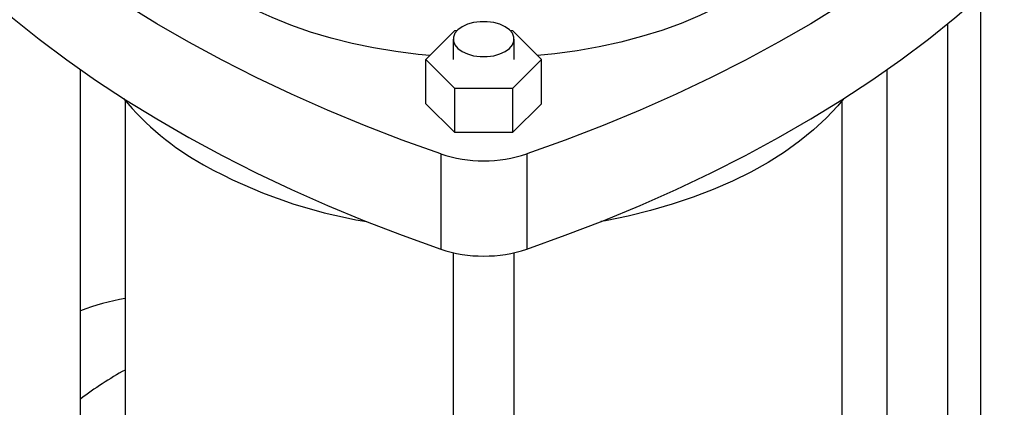
# Model space of a CAD drawing. Extents: x 0.4 to 10.6, y 0.4 to 8.1.
# Drawn here: x 3.5 to 4, y 6.2 to 6.4 of the extents above; entities that cross this region are included whole.
import ezdxf

# ---------------------------------------------------------------- set-up
doc = ezdxf.new("R2010")
doc.units = 0
doc.linetypes.add('SLD-SOLID', pattern=[0])
doc.layers.get('0').update_dxf_attribs({"linetype": 'CONTINUOUS'})

msp = doc.modelspace()

# ---------------------------------------------------------------- linework, layer by layer
at = {"color": 7, "linetype": 'SLD-SOLID'}
for p, q in [((3.959167295263902, 6.373858628882929), (3.959167295263902, 6.016227869887811)), ((3.943712222427926, 6.055311667033298), (3.943712222427926, 6.360657710889648)), ((3.697341343568572, 6.343667663585451), (3.710979538903758, 6.35730438119377)), ((3.710979538903758, 6.35730438119377), (3.712027515028284, 6.35730438119377)), ((3.737207953449631, 6.35730438119377), (3.738255929574136, 6.357304381193771)), ((3.738255929574136, 6.357304381193771), (3.751894124909325, 6.343667663585451)), ((3.710247655498794, 6.353305416947787), (3.710247655498794, 6.343667663585451)), ((3.738987812979121, 6.343667663585451), (3.738987812979121, 6.353305416947787)), ((3.710979538903761, 6.330030945977131), (3.697341343568572, 6.343667663585451)), ((3.697341343568572, 6.322771934147429), (3.697341343568572, 6.343667663585451)), ((3.751894124909325, 6.343667663585451), (3.738255929574137, 6.330030945977131)), ((3.751894124909325, 6.32277193414743), (3.751894124909325, 6.343667663585451)), ((3.534263403530299, 6.055311667033291), (3.534263403530299, 6.338887545667637)), ((3.914972064947615, 6.338887545667651), (3.914972064947615, 6.055311667033298)), ((3.738255929574137, 6.330030945977131), (3.710979538903761, 6.330030945977131)), ((3.710979538903761, 6.30913521653911), (3.710979538903761, 6.330030945977131)), ((3.738255929574137, 6.330030945977131), (3.738255929574137, 6.30913521653911)), ((3.555326395656269, 6.324366994772904), (3.555326395656269, 6.055311667033294)), ((3.710979538903761, 6.30913521653911), (3.697341343568572, 6.322771934147429)), ((3.751894124909325, 6.32277193414743), (3.738255929574137, 6.30913521653911)), ((3.893909072821623, 6.055311667033294), (3.893909072821623, 6.324366994772903)), ((3.738255929574137, 6.30913521653911), (3.710979538903761, 6.30913521653911)), ((3.704332322698806, 6.299083684221778), (3.704332322698806, 6.254077497739887)), ((3.74490314577909, 6.299083684221778), (3.74490314577909, 6.254077497739886)), ((3.710247655498794, 6.252396379957561), (3.710247655498794, 5.937126781094522)), ((3.738987812979121, 5.937126781094522), (3.738987812979121, 6.252396379957565))]:
    msp.add_line(p, q, dxfattribs=at)
at = {"color": 7, "linetype": 'SLD-SOLID', "flags": 128}
for points in [[(3.699161689306235, 6.345487812084863), (3.693637264986146, 6.346033547957298), (3.683058728790122, 6.347390288324719), (3.672654505505726, 6.349139479243017), (3.662468234061135, 6.351273783997594), (3.65254263921877, 6.353784250572587), (3.642919352372786, 6.356660349198728), (3.633638736932544, 6.359890016518868), (3.624739719024442, 6.363459706185876), (3.616259624222215, 6.367354445680734), (3.608234020990505, 6.371557899112481), (3.600696571498359, 6.376052435736624), (3.593678890428397, 6.380819203904597), (3.587210412373843, 6.385838210134136), (3.581318268379612, 6.391088402968885), (3.576027172145282, 6.396547761275524), (3.571359316367245, 6.402193386608056), (3.567334279654828, 6.40800159925184), (3.563968944410803, 6.413948037544553), (3.56127742602072, 6.420007760057461), (3.559271013648075, 6.426155350208443), (3.557958122883639, 6.432365022867966), (3.557344260447536, 6.438610732510884), (3.557432001092159, 6.444866282460415), (3.55822097680275, 6.451105434766116), (3.559707878340991, 6.457302020254955), (3.561886469125096, 6.463430048293927), (3.564747611388202, 6.469463815803798), (3.567118001170727, 6.473565988851439)], [(3.704332322698806, 6.299083684221778), (3.686114623849621, 6.305641702716474), (3.668276238744156, 6.312538475495833), (3.650836061576246, 6.319766697584603), (3.633812564762868, 6.32731871294058), (3.617223779378396, 6.335186522563794), (3.601087276056307, 6.343361792968942), (3.585420146378589, 6.351835865012118), (3.570238984772551, 6.360599763062469), (3.555559870934215, 6.369644204509066), (3.541398352796901, 6.378959609592935), (3.527769430063053, 6.388536111553815), (3.514687538316743, 6.398363567080905), (3.502166533733677, 6.408431567056534), (3.490219678404914, 6.418729447581369), (3.478859626289819, 6.429246301269479)], [(3.970375842188073, 6.429246301269481), (3.959015790072979, 6.418729447581371), (3.947068934744216, 6.408431567056537), (3.934547930161151, 6.398363567080907), (3.921466038414841, 6.388536111553817), (3.907837115680993, 6.378959609592936), (3.89367559754368, 6.369644204509068), (3.878996483705344, 6.36059976306247), (3.863815322099306, 6.351835865012119), (3.848148192421588, 6.343361792968943), (3.832011689099499, 6.335186522563795), (3.815422903715028, 6.327318712940581), (3.79839940690165, 6.319766697584603), (3.780959229733739, 6.312538475495833), (3.763120844628275, 6.305641702716474), (3.74490314577909, 6.299083684221778)], [(3.478859626289819, 6.384240114787587), (3.490219678404914, 6.373723261099478), (3.502166533733677, 6.363425380574643), (3.514687538316743, 6.353357380599014), (3.527769430063053, 6.343529925071923), (3.541398352796901, 6.333953423111043), (3.555559870934215, 6.324638018027174), (3.570238984772551, 6.315593576580577), (3.585420146378589, 6.306829678530227), (3.601087276056307, 6.298355606487051), (3.617223779378396, 6.290180336081903), (3.633812564762868, 6.282312526458689), (3.650836061576246, 6.274760511102711), (3.668276238744157, 6.267532289013941), (3.686114623849622, 6.260635516234582), (3.704332322698806, 6.254077497739887)], [(3.74490314577909, 6.254077497739886), (3.763120844628275, 6.260635516234582), (3.78095922973374, 6.267532289013941), (3.79839940690165, 6.274760511102712), (3.815422903715028, 6.282312526458689), (3.8320116890995, 6.290180336081903), (3.848148192421589, 6.298355606487052), (3.863815322099307, 6.306829678530228), (3.878996483705345, 6.315593576580578), (3.89367559754368, 6.324638018027176), (3.907837115680994, 6.333953423111045), (3.921466038414841, 6.343529925071925), (3.934547930161151, 6.353357380599014), (3.947068934744217, 6.363425380574645), (3.959015790072979, 6.37372326109948), (3.970375842188073, 6.38424011478759)], [(3.842932845264255, 6.372654960337256), (3.835026202270111, 6.36837703422925), (3.826656467791389, 6.364403532966389), (3.81785874740318, 6.360751122793857), (3.808669941802216, 6.35743512318922), (3.799128592032524, 6.354469442607212), (3.789274717830891, 6.35186652014284), (3.779149649770183, 6.349637273357498), (3.768795855904556, 6.347791052486924), (3.758256763643681, 6.346335601223055), (3.750073779171661, 6.345487812084863)], [(3.734778914362311, 6.359171341373287), (3.732263077070775, 6.360329561382636), (3.72936387036548, 6.361135561459748), (3.726226672576663, 6.361548925395194), (3.723008795901252, 6.361548925395194), (3.719871598112434, 6.361135561459748), (3.716972391407139, 6.360329561382636), (3.714456554115603, 6.359171341373287), (3.712450240824845, 6.357718979419277), (3.711054056460898, 6.356045303013515), (3.710338011537729, 6.354234237279647), (3.71033801153773, 6.352376596615927), (3.711054056460898, 6.35056553088206), (3.712450240824845, 6.348891854476298), (3.714456554115603, 6.347439492522287), (3.716972391407139, 6.346281272512938), (3.719871598112435, 6.345475272435825), (3.723008795901252, 6.345061908500379), (3.726226672576663, 6.345061908500379), (3.72936387036548, 6.345475272435825), (3.732263077070775, 6.346281272512938), (3.734778914362312, 6.347439492522287), (3.73678522765307, 6.348891854476298), (3.738181412017016, 6.350565530882061), (3.738897456940185, 6.352376596615927), (3.738897456940185, 6.354234237279648), (3.738181412017016, 6.356045303013515), (3.736785227653069, 6.357718979419277), (3.734778914362311, 6.359171341373287)], [(3.894601695689771, 6.32522880972331), (3.891757770656966, 6.321808891365367), (3.886333118104797, 6.31601667641239), (3.880306873703145, 6.310426149047543), (3.873701455476991, 6.305058106399811), (3.866541436015981, 6.29993251794042), (3.858853451062782, 6.295068451195085), (3.850666100426367, 6.290484000811575), (3.842009841588852, 6.286196221246422), (3.832916876401657, 6.282221063321232), (3.823421031292505, 6.278573314884575), (3.813557631428893, 6.27526654580022), (3.803363369306143, 6.272313057466352), (3.792876168248914, 6.269723837053557), (3.782135041333938, 6.267508516631832), (3.779860476285592, 6.267093315743534)]]:
    msp.add_lwpolyline(points, dxfattribs=at)
at = {"color": 7, "linetype": 'SLD-SOLID'}
for centre, radius, start, end in [((3.656268429939263, 6.409268616715253), 0.1318798418768885, 219.5867124503812, 241.0255213443366), ((3.724617734238949, 6.360230908378933), 0.06442422637081648, 251.646888410846, 288.3531115891552), ((3.708352738751506, 6.503045199045357), 0.2391496518093034, 240.9924699076219, 260.6198154578685), ((3.724617734238949, 6.315224721897075), 0.06442422637084894, 251.6468884108547, 288.3531115891448), ((3.571168122294125, 6.131871161381951), 0.1001296078477126, 99.10314176093917, 111.6274212126713), ((3.636000386598613, 6.049904891281279), 0.1677581293515171, 118.7438509037001, 127.3332832653028)]:
    msp.add_arc(centre, radius, start, end, dxfattribs=at)

doc.saveas('drawing.dxf')
